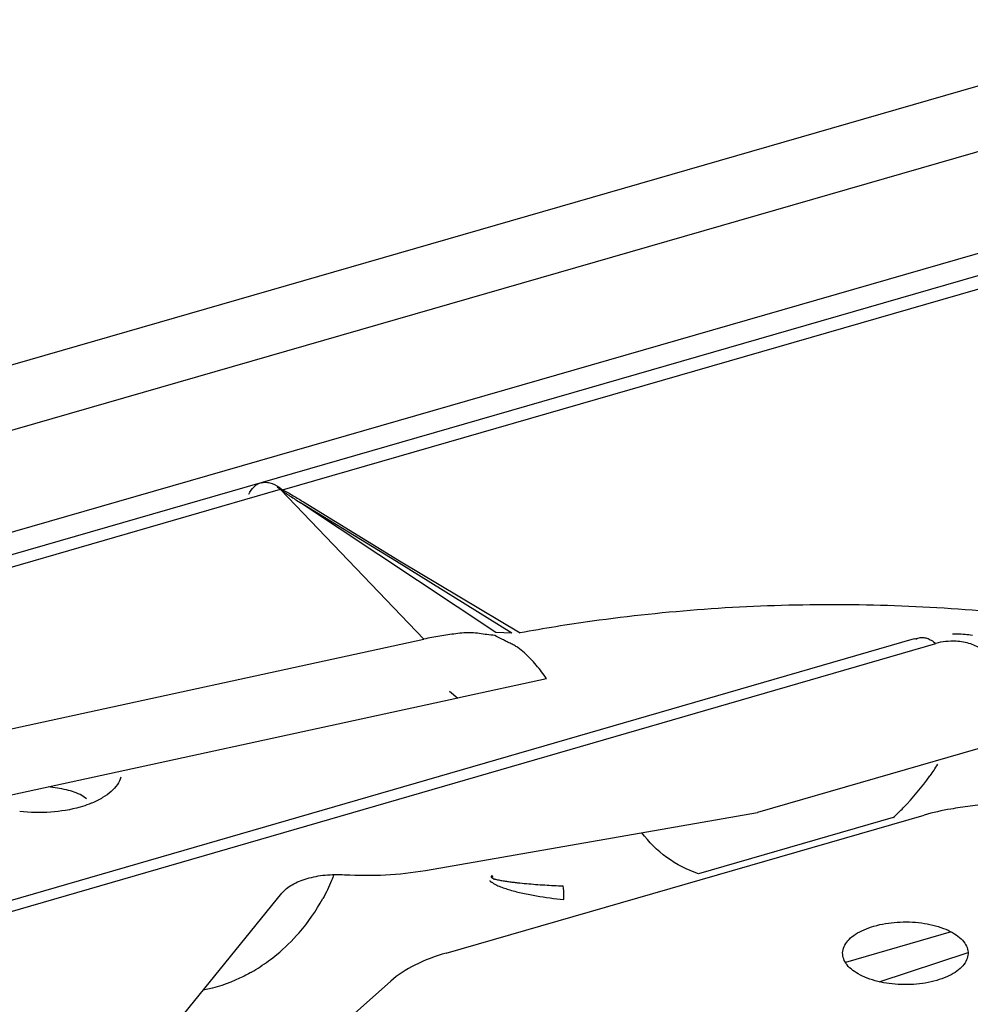
# Model space of a CAD drawing. Units: inches. Extents: x -79 to 50, y -13 to 57.
# Drawn here: x -57 to -56, y 18 to 19 of the extents above; entities that cross this region are included whole.
import ezdxf

# ---------------------------------------------------------------- set-up
doc = ezdxf.new("R2010")
doc.units = ezdxf.units.IN
doc.header["$LTSCALE"] = 1.21
doc.header["$MEASUREMENT"] = 0
doc.layers.get('0').update_dxf_attribs({"linetype": 'CONTINUOUS'})

msp = doc.modelspace()

# ---------------------------------------------------------------- linework, layer by layer
at = {"color": 9, "linetype": 'Continuous'}
for p, q in [((-55.6704, 19.0952), (-68.5226, 15.3851)), ((-55.6405, 19.0176), (-68.4927, 15.3075)), ((-56.8911, 18.4755), (-55.6073, 18.8461)), ((-56.8936, 18.4758), (-56.7045, 18.2785)), ((-56.6098, 18.2871), (-56.8672, 18.4583)), ((-57.3872, 17.8793), (-56.0297, 18.2728))]:
    msp.add_line(p, q, dxfattribs=at)
at = {"color": 7, "linetype": 'Continuous'}
for p, q in [((-58.7228, 17.9938), (-55.6874, 18.87)), ((-58.4724, 18.0203), (-56.8938, 18.476)), ((-56.898, 18.4791), (-56.8938, 18.476)), ((-56.8954, 18.4788), (-56.8911, 18.4755)), ((-56.7406, 18.3808), (-56.8672, 18.4583)), ((-56.8632, 18.4593), (-56.7366, 18.3818)), ((-56.5884, 18.2862), (-56.7406, 18.3808)), ((-56.7366, 18.3818), (-56.5777, 18.2867)), ((-56.5884, 18.2862), (-56.6098, 18.2871)), ((-56.0583, 18.2788), (-57.4159, 17.8853)), ((-56.5427, 18.2262), (-56.6601, 18.2007)), ((-56.6709, 18.2098), (-56.6597, 18.2008)), ((-55.8571, 18.1679), (-56.2646, 18.0498)), ((-55.6007, 18.1094), (-55.9974, 18.0563)), ((-57.1495, 18.0679), (-57.1555, 18.0725)), ((-56.7026, 17.9736), (-56.2646, 18.0498)), ((-56.675, 17.8645), (-56.0449, 18.0464)), ((-56.0858, 18.0431), (-56.3426, 17.969)), ((-56.6157, 17.9645), (-56.6156, 17.9643)), ((-57.2281, 17.5289), (-56.8917, 17.9436)), ((-56.0094, 17.8924), (-56.1486, 17.852)), ((-56.1041, 17.8267), (-55.9871, 17.8652)), ((-56.7483, 17.8275), (-57.1105, 17.5047))]:
    msp.add_line(p, q, dxfattribs=at)
at = {"linetype": 'Continuous'}
for p, q in [((-55.6346, 18.8554), (-58.4986, 18.0287)), ((-56.0583, 18.2788), (-56.0517, 18.2802)), ((-58.2194, 17.9495), (-56.7045, 18.2785)), ((-56.6597, 18.2008), (-58.2172, 17.8625))]:
    msp.add_line(p, q, dxfattribs=at)
msp.add_lwpolyline([(-56.6156, 17.9643), (-56.6153, 17.9657), (-56.6146, 17.9667), (-56.6143, 17.9645)], dxfattribs=at)
at = {"color": 7, "linetype": 'Continuous'}
for centre, radius, start, end in [((-56.1692, 16.0429), 2.2808, 90.4323, 97.9018), ((-56.1655, 15.9905), 2.3333, 83.1879, 90.5149), ((-56.1993, 16.2554), 2.0662, 99.2224, 100.5501), ((-56.1879, 16.1861), 2.1364, 97.9325, 99.2267), ((-56.3312, 18.3091), 0.3618, 324.3474, 327.2575), ((-56.3356, 18.3123), 0.3672, 315.7468, 324.3356), ((-56.3331, 18.3099), 0.3638, 312.8397, 315.7538), ((-57.0589, 18.0572), 0.252, 318.8446, 331.3421), ((-57.0618, 18.0593), 0.2556, 309.6632, 318.922), ((-57.0507, 18.0454), 0.2377, 299.9969, 306.4724), ((-57.0557, 18.0523), 0.2463, 306.4607, 309.6232)]:
    msp.add_arc(centre, radius, start, end, dxfattribs=at)
at = {"linetype": 'Continuous'}
msp.add_arc((-56.639, 17.9755), 0.31, 100.2423, 102.1922, dxfattribs=at)
at = {"color": 7, "linetype": 'Continuous'}
for points, knots in [([(-56.9352, 18.4696), (-56.9336, 18.4731), (-56.9304, 18.478), (-56.9247, 18.4826), (-56.9216, 18.4839), (-56.92, 18.4844)], [0, 0, 0, 0, 0.540564, 0.776239, 1, 1, 1, 1]), ([(-56.9193, 18.4846), (-56.9175, 18.4851), (-56.9137, 18.4856), (-56.9052, 18.4845), (-56.8992, 18.4814), (-56.8954, 18.4788)], [0, 0, 0, 0, 0.220864, 0.455281, 1, 1, 1, 1]), ([(-56.8936, 18.4758), (-56.8934, 18.4756), (-56.8931, 18.4753), (-56.8926, 18.475), (-56.8922, 18.4746), (-56.8915, 18.4741), (-56.8905, 18.4734), (-56.8892, 18.4725), (-56.887, 18.471), (-56.8843, 18.4692), (-56.8798, 18.4663), (-56.8741, 18.4626), (-56.8695, 18.4597), (-56.8672, 18.4583)], [0, 0, 0, 0, 0.025709, 0.041084, 0.055326, 0.084456, 0.114292, 0.174636, 0.235992, 0.360645, 0.487034, 0.742543, 1, 1, 1, 1]), ([(-56.8911, 18.4755), (-56.8861, 18.4732), (-56.8769, 18.4677), (-56.8677, 18.4621), (-56.8632, 18.4593)], [0, 0, 0, 0, 0.506889, 1, 1, 1, 1]), ([(-56.5427, 18.2262), (-56.5448, 18.2293), (-56.5492, 18.2354), (-56.5563, 18.2442), (-56.5638, 18.2525), (-56.5719, 18.2604), (-56.5792, 18.2665), (-56.5856, 18.2704), (-56.5907, 18.273), (-56.5959, 18.2755), (-56.6028, 18.2789), (-56.6078, 18.2816), (-56.6112, 18.2834)], [0, 0, 0, 0, 0.124285, 0.248337, 0.372251, 0.496518, 0.621033, 0.683645, 0.746829, 0.810342, 0.873713, 1, 1, 1, 1]), ([(-56.0559, 18.2782), (-56.0555, 18.2784), (-56.0542, 18.2793), (-56.0528, 18.2799), (-56.0517, 18.2802)], [0, 0, 0, 0, 0.25414, 1, 1, 1, 1]), ([(-56.0517, 18.2802), (-56.05, 18.2807), (-56.0465, 18.281), (-56.0409, 18.2798), (-56.0352, 18.277), (-56.0316, 18.2743), (-56.0298, 18.2727)], [0, 0, 0, 0, 0.211424, 0.440812, 0.701592, 1, 1, 1, 1]), ([(-56.0075, 18.2856), (-56.0053, 18.2856), (-55.9966, 18.2855), (-55.9878, 18.2848), (-55.9813, 18.2839)], [0, 0, 0, 0, 0.252043, 1, 1, 1, 1]), ([(-56.0029, 18.2756), (-56.0076, 18.2759), (-56.0166, 18.2756), (-56.0255, 18.274), (-56.0297, 18.2728)], [0, 0, 0, 0, 0.512383, 1, 1, 1, 1]), ([(-55.9693, 18.2647), (-55.9712, 18.2663), (-55.9758, 18.2693), (-55.9869, 18.2737), (-55.9964, 18.2753), (-56.0029, 18.2756)], [0, 0, 0, 0, 0.208441, 0.449566, 1, 1, 1, 1]), ([(-57.1041, 18.0966), (-57.1051, 18.0931), (-57.1086, 18.0861), (-57.117, 18.077), (-57.1284, 18.0688), (-57.1374, 18.0644), (-57.1422, 18.0624)], [0, 0, 0, 0, 0.20425, 0.435762, 0.70077, 1, 1, 1, 1]), ([(-57.1555, 18.0725), (-57.162, 18.0756), (-57.1766, 18.0805), (-57.1918, 18.0829), (-57.1999, 18.0835)], [0, 0, 0, 0, 0.473114, 1, 1, 1, 1]), ([(-57.1422, 18.0624), (-57.1435, 18.0619), (-57.1485, 18.0599), (-57.1537, 18.0581), (-57.1577, 18.057)], [0, 0, 0, 0, 0.242614, 1, 1, 1, 1]), ([(-57.1577, 18.057), (-57.1703, 18.0534), (-57.197, 18.049), (-57.2239, 18.0495), (-57.2375, 18.0511)], [0, 0, 0, 0, 0.489654, 1, 1, 1, 1]), ([(-55.9974, 18.0563), (-56.0016, 18.0557), (-56.0175, 18.0533), (-56.0334, 18.0498), (-56.0449, 18.0464)], [0, 0, 0, 0, 0.257017, 1, 1, 1, 1]), ([(-56.3426, 17.969), (-56.3574, 17.9741), (-56.3855, 17.9886), (-56.408, 18.0108), (-56.4172, 18.0231)], [0, 0, 0, 0, 0.502766, 1, 1, 1, 1]), ([(-56.8917, 17.9436), (-56.8881, 17.9481), (-56.8775, 17.9561), (-56.8579, 17.9638), (-56.8344, 17.9681), (-56.8176, 17.9684), (-56.8091, 17.9679)], [0, 0, 0, 0, 0.19502, 0.43582, 0.710775, 1, 1, 1, 1]), ([(-56.8233, 17.9681), (-56.8243, 17.9654), (-56.8285, 17.9546), (-56.8335, 17.9441), (-56.8377, 17.9364)], [0, 0, 0, 0, 0.247188, 1, 1, 1, 1]), ([(-56.8091, 17.9679), (-56.7912, 17.9668), (-56.7555, 17.9667), (-56.7199, 17.9706), (-56.7026, 17.9736)], [0, 0, 0, 0, 0.504553, 1, 1, 1, 1]), ([(-56.6177, 17.9604), (-56.6177, 17.9601), (-56.6175, 17.9594), (-56.6166, 17.9588), (-56.6157, 17.9585), (-56.6146, 17.9578), (-56.6134, 17.9569), (-56.6119, 17.9558), (-56.6102, 17.955), (-56.608, 17.9539), (-56.6052, 17.9526), (-56.6018, 17.9513), (-56.5972, 17.9496), (-56.5937, 17.9485), (-56.5913, 17.9478)], [0, 0, 0, 0, 0.034617, 0.067136, 0.101429, 0.134228, 0.195972, 0.256927, 0.319123, 0.38136, 0.504745, 0.628412, 0.752116, 1, 1, 1, 1]), ([(-56.6156, 17.9643), (-56.6154, 17.9641), (-56.6148, 17.9641), (-56.6142, 17.9637), (-56.6137, 17.9631), (-56.6131, 17.9625), (-56.6124, 17.9623), (-56.6114, 17.9621), (-56.6098, 17.9617), (-56.6074, 17.9612), (-56.6035, 17.9605), (-56.5987, 17.9596), (-56.5928, 17.9588), (-56.587, 17.958), (-56.5791, 17.9571), (-56.5692, 17.9561), (-56.5572, 17.9551), (-56.5452, 17.9543), (-56.5332, 17.9536), (-56.5251, 17.9532), (-56.5211, 17.953)], [0, 0, 0, 0, 0.007776, 0.015833, 0.024219, 0.032174, 0.039955, 0.047675, 0.062892, 0.093548, 0.124245, 0.185801, 0.247565, 0.309503, 0.371616, 0.496297, 0.621519, 0.747241, 0.873415, 1, 1, 1, 1]), ([(-56.5913, 17.9478), (-56.5856, 17.9461), (-56.5739, 17.9433), (-56.5502, 17.9388), (-56.5322, 17.9364), (-56.5202, 17.9351)], [0, 0, 0, 0, 0.247851, 0.497264, 1, 1, 1, 1]), ([(-56.5202, 17.9351), (-56.5201, 17.9367), (-56.5198, 17.9427), (-56.5202, 17.9487), (-56.5211, 17.953)], [0, 0, 0, 0, 0.267788, 1, 1, 1, 1]), ([(-56.1111, 17.9001), (-56.1011, 17.9029), (-56.0802, 17.9063), (-56.049, 17.9053), (-56.0244, 17.8996), (-56.0079, 17.8921), (-55.9983, 17.8856), (-55.9913, 17.8782), (-55.9873, 17.87), (-55.9867, 17.8614), (-55.9896, 17.853), (-55.9956, 17.8453), (-56.0044, 17.8385), (-56.0155, 17.8327), (-56.0239, 17.8298), (-56.0284, 17.8285)], [0, 0, 0, 0, 0.155091, 0.316278, 0.465414, 0.530791, 0.588407, 0.638262, 0.681845, 0.722469, 0.764611, 0.812128, 0.867084, 0.92998, 1, 1, 1, 1]), ([(-56.0284, 17.8285), (-56.0383, 17.8256), (-56.0593, 17.8222), (-56.0904, 17.8232), (-56.1151, 17.8289), (-56.1316, 17.8364), (-56.1412, 17.8429), (-56.1482, 17.8503), (-56.1522, 17.8585), (-56.1528, 17.8671), (-56.1499, 17.8755), (-56.1438, 17.8832), (-56.1351, 17.89), (-56.1239, 17.8958), (-56.1156, 17.8988), (-56.1111, 17.9001)], [0, 0, 0, 0, 0.155091, 0.316278, 0.465414, 0.530791, 0.588407, 0.638262, 0.681845, 0.722469, 0.764611, 0.812128, 0.867084, 0.92998, 1, 1, 1, 1]), ([(-56.675, 17.8645), (-56.6893, 17.8604), (-56.7153, 17.8508), (-56.7388, 17.8359), (-56.7483, 17.8275)], [0, 0, 0, 0, 0.54025, 1, 1, 1, 1]), ([(-56.9318, 17.8395), (-56.9369, 17.8365), (-56.9571, 17.8259), (-56.979, 17.8185), (-56.9956, 17.8155)], [0, 0, 0, 0, 0.258978, 1, 1, 1, 1])]:
    msp.add_open_spline(points, degree=3, knots=knots, dxfattribs=at)
at = {"linetype": 'Continuous'}
for points, knots in [([(-56.652, 18.2867), (-56.6591, 18.2862), (-56.6731, 18.284), (-56.6871, 18.2819), (-56.6941, 18.2806)], [0, 0, 0, 0, 0.499045, 1, 1, 1, 1]), ([(-56.6112, 18.2834), (-56.6146, 18.2835), (-56.6214, 18.2843), (-56.6315, 18.2859), (-56.6417, 18.2871), (-56.6486, 18.2869), (-56.652, 18.2867)], [0, 0, 0, 0, 0.249598, 0.497303, 0.745947, 1, 1, 1, 1])]:
    msp.add_open_spline(points, degree=3, knots=knots, dxfattribs=at)

doc.saveas('drawing.dxf')
